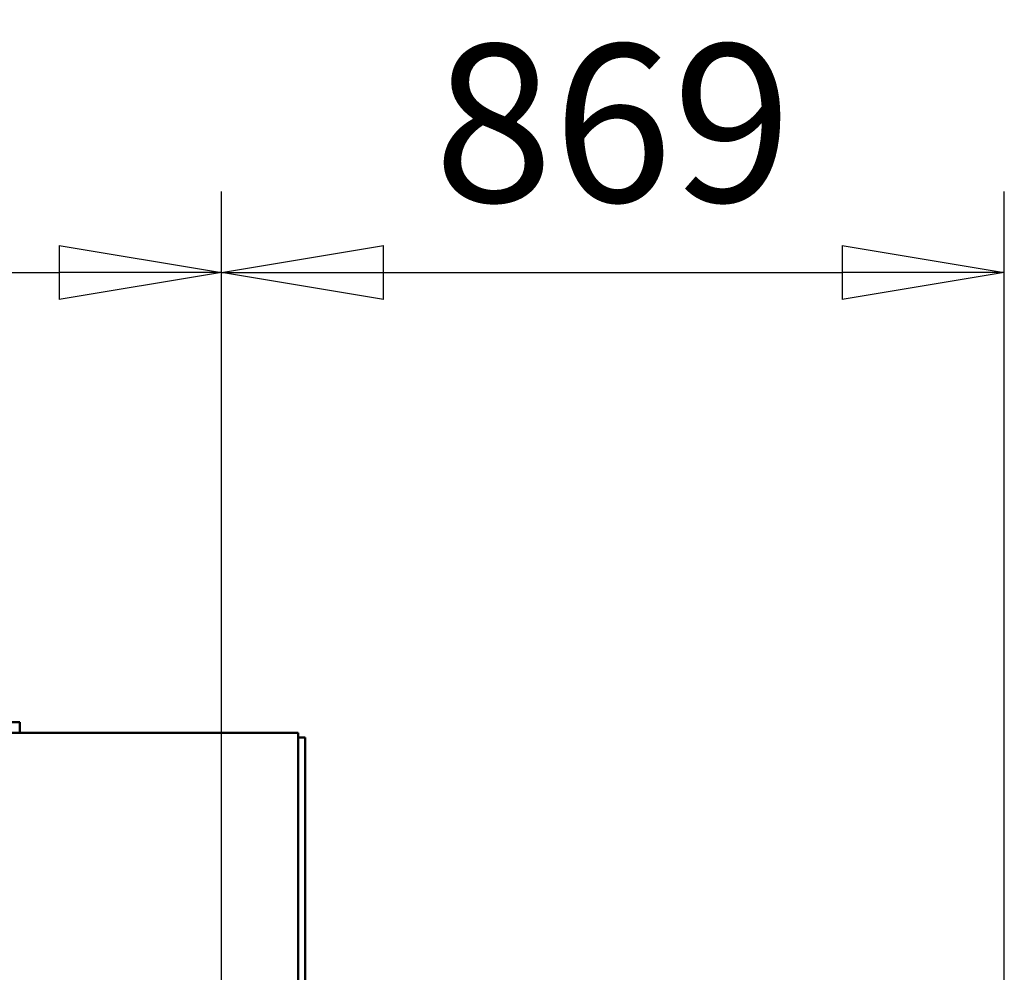
# Model space of a CAD drawing. Units: millimetres. Extents: x 0 to 29700, y 0 to 21000.
# Drawn here: x 25098 to 26191, y 16776 to 17834 of the extents above; entities that cross this region are included whole.
import ezdxf

# ---------------------------------------------------------------- set-up
doc = ezdxf.new("R2010")
doc.units = ezdxf.units.MM
doc.header["$MEASUREMENT"] = 0
doc.layers.add('(1) Shape lines', color=7, linetype='Continuous', lineweight=35)
doc.layers.add('(6) Dimensions', color=7, linetype='Continuous', lineweight=35)
doc.styles.add('Arial', font='ARIAL.TTF')
doc.dimstyles.new('Vertex Style', dxfattribs={"dimscale": 50, "dimtxt": 0.18, "dimasz": 3.6, "dimexe": 1.8, "dimexo": 0.0625, "dimgap": 1.7, "dimtad": 1, "dimdec": 1, "dimdsep": 46, "dimtxsty": 'Arial', "dimblk1": 'CLOSED', "dimblk2": 'CLOSED', "dimsah": 1, "dimcen": 0.09, "dimdle": 1.8, "dimclrd": 9, "dimclre": 9, "dimadec": 1, "dimazin": 2, "dimtfac": 0.65, "dimtdec": 4, "dimtmove": 0, "dimatfit": 3, "dimfxl": 0, "dimtolj": 1, "dimtzin": 0, "dimlwd": 25, "dimlwe": 25, "dimarcsym": 0})

# ---------------------------------------------------------------- blocks, each defined once
blk = doc.blocks.new('_Closed')
at = {"color": 0, "linetype": 'ByBlock', "lineweight": -2}
for p, q in [((-1, 0.166667), (0, 0)), ((-1, 0.166667), (-1, -0.166667)), ((0, 0), (-1, -0.166667)), ((0, 0), (-1, 0))]:
    blk.add_line(p, q, dxfattribs=at)
blk = doc.blocks.new('*D70')
at = {"layer": '(6) Dimensions', "color": 9, "lineweight": 25}
for p, q in [((22522.1, 16497.9), (22522.1, 17642.9)), ((25322.1, 16497.9), (25322.1, 17642.9)), ((22702.1, 17552.9), (25142.1, 17552.9))]:
    blk.add_line(p, q, dxfattribs=at)
at = {"layer": 'Defpoints', "color": 0}
for p in [(25322.1, 17552.9), (22522.1, 16347.9), (25322.1, 16347.9)]:
    blk.add_point(p, dxfattribs=at)
at = {"layer": '(6) Dimensions', "color": 9, "lineweight": 25, "xscale": 180, "yscale": 180, "zscale": 180, "rotation": 180}
blk.add_blockref('_Closed', (22522.1, 17552.9), dxfattribs=at)
at = {"layer": '(6) Dimensions', "color": 9, "lineweight": 25, "xscale": 180, "yscale": 180, "zscale": 180}
blk.add_blockref('_Closed', (25322.1, 17552.9), dxfattribs=at)
at = {"layer": '(6) Dimensions', "color": 0, "lineweight": 35, "insert": (23922.1, 17718.8), "char_height": 175, "attachment_point": 5, "style": 'Arial'}
blk.add_mtext('\\A1;2800', dxfattribs=at)
blk = doc.blocks.new('*D71')
at = {"layer": '(6) Dimensions', "color": 9, "lineweight": 25}
for p, q in [((25322.1, 16497.9), (25322.1, 17642.9)), ((26191.1, 16642.9), (26191.1, 17642.9)), ((25502.1, 17552.9), (26011.1, 17552.9))]:
    blk.add_line(p, q, dxfattribs=at)
at = {"layer": 'Defpoints', "color": 0}
for p in [(26191.1, 17552.9), (26191.1, 16492.9), (25322.1, 16347.9)]:
    blk.add_point(p, dxfattribs=at)
at = {"layer": '(6) Dimensions', "color": 9, "lineweight": 25, "xscale": 180, "yscale": 180, "zscale": 180, "rotation": 180}
blk.add_blockref('_Closed', (25322.1, 17552.9), dxfattribs=at)
at = {"layer": '(6) Dimensions', "color": 9, "lineweight": 25, "xscale": 180, "yscale": 180, "zscale": 180}
blk.add_blockref('_Closed', (26191.1, 17552.9), dxfattribs=at)
at = {"layer": '(6) Dimensions', "color": 0, "lineweight": 35, "insert": (25756.6, 17718.8), "char_height": 175, "attachment_point": 5, "style": 'Arial'}
blk.add_mtext('\\A1;869', dxfattribs=at)
blk = doc.blocks.new('Crane_single_14_9736732c-092f-4cf3-8601-fbbc92366d23')
at = {"layer": '(1) Shape lines', "color": 7, "linetype": 'Continuous', "lineweight": 50, "ltscale": 150}
for p, q in [((-19019.6, 1243), (-19027.6, 1243)), ((-19027.6, 1235), (-19027.6, 1243)), ((-18645.6, 1243), (-19019.6, 1243)), ((-19016.6, 1235), (-19032.6, 1235)), ((-19032.6, -228), (-19032.6, 1235)), ((-18648.6, 1235), (-19016.6, 1235)), ((-19044.6, 856), (-19044.6, 926)), ((-19032.6, 926), (-19044.6, 926)), ((-19032.6, 856), (-19032.6, 926))]:
    blk.add_line(p, q, dxfattribs=at)

msp = doc.modelspace()

# ---------------------------------------------------------------- block references
at = {"color": 7, "linetype": 'ByBlock', "rotation": 270}
msp.add_blockref('Crane_single_14_9736732c-092f-4cf3-8601-fbbc92366d23', (24172.13, -1991.2), dxfattribs=at)

# ---------------------------------------------------------------- dimensions: what is measured, and where the dimension line sits
at = {"layer": '(6) Dimensions', "color": 7, "lineweight": 35}
for base, p1, p2, picture, middle in [((25322.13, 17552.9), (22522.13, 16347.9), (25322.13, 16347.9), '*D70', (23922.13, 17552.9)), ((26191.13, 17552.9), (25322.13, 16347.9), (26191.13, 16492.9), '*D71', (25756.63, 17552.9))]:
    dim = msp.add_linear_dim(base=base, p1=p1, p2=p2, dimstyle='Vertex Style', override={"dimtxt": 3.5, "dimexo": 3, "dimgap": 1.53125, "dimdec": 0, "dimtxsty": 'Arial', "dimcen": 0}, dxfattribs=at)
    dim.commit()
    dim.dimension.update_dxf_attribs({"geometry": picture, "text_midpoint": middle, "dimtype": 160})

doc.saveas('drawing.dxf')
